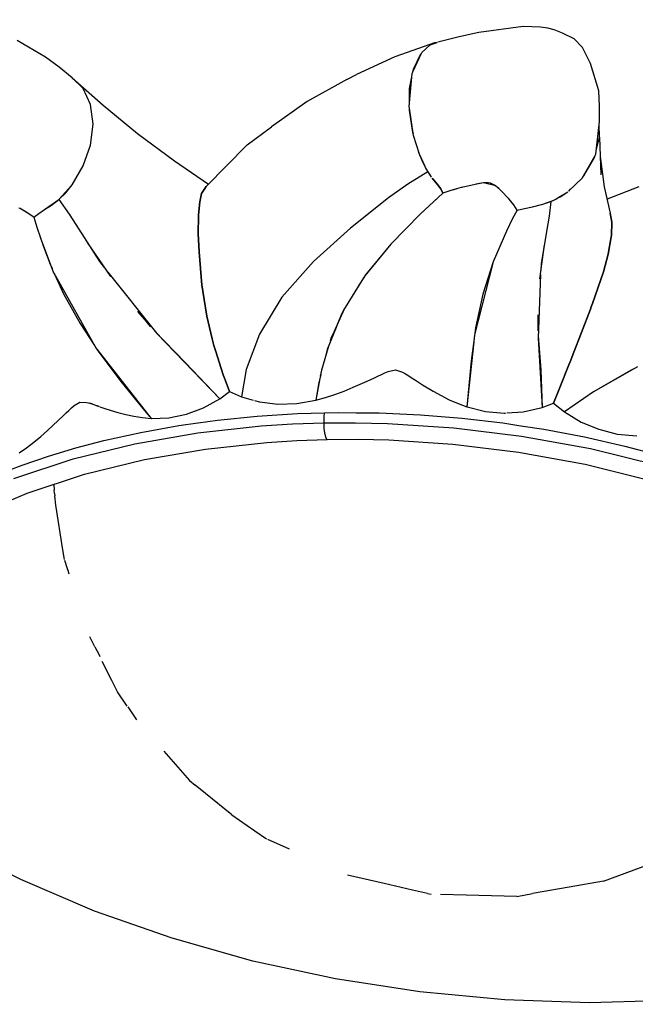
# Model space of a CAD drawing. Units: millimetres. Extents: x 174531 to 198881, y -2254 to 13964.
# Drawn here: x 184175 to 184883, y 5654 to 6785 of the extents above; entities that cross this region are included whole.
import ezdxf

# ---------------------------------------------------------------- set-up
doc = ezdxf.new("R2010")
doc.units = ezdxf.units.MM
doc.layers.add('DEFAULT', color=7, linetype='Continuous')
doc.layers.add('DiKom', color=7, linetype='Continuous')
doc.dimstyles.new('Qitele', dxfattribs={"dimscale": 85, "dimtxt": 4, "dimasz": 5, "dimexe": 4, "dimexo": 0, "dimgap": 3, "dimtad": 1, "dimdec": 0, "dimrnd": 10, "dimzin": 1, "dimtxsty": 'Standard', "dimblk": 'OBLIQUE', "dimcen": 5, "dimdle": 4, "dimclrd": 256, "dimclre": 256, "dimclrt": 256, "dimadec": 0, "dimazin": 0, "dimtfac": 1, "dimtdec": 0, "dimtmove": 0, "dimatfit": 3, "dimldrblk": 'OBLIQUE', "dimfxl": 6, "dimfxlon": 1, "dimlwd": 40, "dimlwe": 30, "dimarcsym": 0})

# ---------------------------------------------------------------- blocks, each defined once
blk = doc.blocks.new('NDPP-006')
at = {"layer": 'DiKom', "color": 0}
for p, q in [((184754.3, 6777.3), (184703.2, 6770.6)), ((184774.2, 6776.8), (184754.3, 6777.3)), ((184782.5, 6775.5), (184774.2, 6776.8)), ((184789.7, 6773.6), (184782.5, 6775.5)), ((184680.7, 6765.7), (184656.2, 6759.5)), ((184703.2, 6770.6), (184680.7, 6765.7)), ((184799.3, 6769.9), (184789.7, 6773.6)), ((184812.9, 6763.1), (184799.3, 6769.9)), ((184204.9, 6742.4), (184172.3, 6761.2)), ((184653.5, 6759), (184606.6, 6742.6)), ((184637.8, 6747.5), (184647.4, 6756.5)), ((184647.4, 6756.5), (184655.2, 6759.2)), ((184647.5, 6756.5), (184653.5, 6759)), ((184653.5, 6759), (184655.2, 6759.2)), ((184822.4, 6753.4), (184812.9, 6763.1)), ((184831.5, 6734.9), (184822.4, 6753.4)), ((184220.8, 6730.7), (184204.9, 6742.4)), ((184606.6, 6742.6), (184562.6, 6722.2)), ((184627.5, 6725.3), (184637.8, 6747.5)), ((184628.2, 6728.5), (184636.6, 6745.9)), ((184235.7, 6718.4), (184220.8, 6730.7)), ((184841, 6703.5), (184831.5, 6734.9)), ((184551.6, 6716.4), (184562.6, 6722.2)), ((184623.1, 6685.7), (184626.7, 6723.5)), ((184623.5, 6706.3), (184626.3, 6719.5)), ((184626.7, 6723.5), (184627.5, 6725.2)), ((184627.5, 6725.2), (184628.2, 6728.5)), ((184248.4, 6706.1), (184235.7, 6718.4)), ((184248.4, 6706.1), (184235.7, 6718.4)), ((184235.7, 6718.4), (184271.2, 6687.2)), ((184551.6, 6716.4), (184505.7, 6691.2)), ((184256.8, 6687.7), (184248.4, 6706.1)), ((184256.8, 6687.7), (184248.4, 6706.1)), ((184623.4, 6689.2), (184623.5, 6706.3)), ((184841.9, 6685.8), (184841, 6703.5)), ((184259.8, 6665.2), (184256.8, 6687.7)), ((184259.8, 6665.2), (184256.8, 6687.7)), ((184271.2, 6687.2), (184310.6, 6654.6)), ((184505.7, 6691.2), (184464.7, 6662.2)), ((184623.4, 6683.8), (184623.1, 6685.7)), ((184841.9, 6668.4), (184841.9, 6685.8)), ((184623.4, 6681.4), (184623.4, 6683.8)), ((184628.2, 6652.4), (184623.4, 6683.7)), ((184627.4, 6655.6), (184623.4, 6681.4)), ((184256.8, 6641), (184259.8, 6665.2)), ((184256.8, 6641), (184259.8, 6665.2)), ((184436.7, 6641.4), (184464.7, 6662.2)), ((184837.7, 6630.9), (184841.9, 6668.4)), ((184842.1, 6650.5), (184841.4, 6664.4)), ((184310.6, 6654.6), (184353.4, 6623.3)), ((184628, 6653.8), (184627.4, 6655.6)), ((184634.8, 6630.8), (184628.2, 6652.4)), ((184248.4, 6617.2), (184256.8, 6641)), ((184248.4, 6617.2), (184256.8, 6641)), ((184436.7, 6641.4), (184389.6, 6593.5)), ((184838.1, 6634.5), (184842.1, 6650.5)), ((184842.1, 6650.5), (184843.5, 6607.2)), ((184634.7, 6631.1), (184633.8, 6634.1)), ((184641, 6617.2), (184634.9, 6630.6)), ((184639.4, 6620.1), (184635.3, 6629.8)), ((184822, 6603.3), (184836.8, 6629.3)), ((184836.2, 6627.1), (184836.8, 6629.4)), ((184836.8, 6629.4), (184837.7, 6630.9)), ((184842.8, 6628.3), (184847.3, 6593.4)), ((184235.8, 6595.7), (184248.4, 6617.2)), ((184235.8, 6595.7), (184248.4, 6617.2)), ((184353.4, 6623.3), (184392.4, 6596.4)), ((184641, 6617.1), (184639.4, 6620.1)), ((184641.8, 6615.3), (184641, 6617.2)), ((184823.9, 6605.8), (184836.2, 6627.1)), ((184644.7, 6610.5), (184621.5, 6596.2)), ((184643, 6613.6), (184641.8, 6615.3)), ((184644.7, 6610.5), (184643, 6613.6)), ((184648.9, 6604.3), (184643, 6613.5)), ((184644.7, 6610.5), (184647.8, 6606)), ((184822.7, 6604.5), (184823.9, 6605.8)), ((184220.3, 6578.7), (184235.8, 6595.7)), ((184228.3, 6586.5), (184235.8, 6595.7)), ((184621.5, 6596.2), (184599.2, 6580.6)), ((184655.6, 6596.1), (184649.7, 6603.3)), ((184650.3, 6602.5), (184655.6, 6596.1)), ((184659.7, 6590.8), (184655.6, 6596.1)), ((184655.6, 6596.1), (184659.7, 6590.8)), ((184699.1, 6596.1), (184683.6, 6592.6)), ((184706.5, 6597.5), (184699, 6596.1)), ((184703.8, 6597.2), (184700, 6596.3)), ((184708.6, 6597.7), (184703.8, 6597.2)), ((184711, 6597.9), (184708.6, 6597.7)), ((184722.6, 6594.3), (184708.6, 6597.7)), ((184713.9, 6597.8), (184711, 6597.9)), ((184716.6, 6597.3), (184713.9, 6597.8)), ((184721.3, 6595.3), (184716.6, 6597.3)), ((184726.2, 6591.5), (184721.3, 6595.3)), ((184806.4, 6588.3), (184822, 6603.3)), ((184220.3, 6578.7), (184228.3, 6586.5)), ((184382.4, 6576), (184384.5, 6585.5)), ((184384.5, 6585.5), (184382.4, 6576)), ((184384.5, 6585.5), (184389.6, 6593.5)), ((184389.6, 6593.5), (184384.5, 6585.5)), ((184662, 6585.9), (184636.3, 6562.1)), ((184662, 6585.9), (184650.6, 6575.5)), ((184662, 6585.9), (184659.7, 6590.8)), ((184659.7, 6590.8), (184662, 6585.9)), ((184672.2, 6589.3), (184662, 6585.9)), ((184682.9, 6592.5), (184672.2, 6589.3)), ((184677.9, 6591), (184672.8, 6589.5)), ((184684.2, 6592.8), (184682.9, 6592.5)), ((184729, 6588.7), (184724, 6593.2)), ((184728.5, 6589.2), (184726.2, 6591.5)), ((184737.8, 6579.6), (184729, 6588.7)), ((184793.4, 6580.1), (184805.4, 6587.6)), ((184796.6, 6581.7), (184805.4, 6587.6)), ((184806.6, 6588.4), (184808.7, 6590.5)), ((184847.3, 6593.4), (184854.3, 6562.9)), ((184887.3, 6593.3), (184850.6, 6579.2)), ((184204, 6567.1), (184220.3, 6578.7)), ((184204, 6567.1), (184212, 6572.3)), ((184212, 6572.3), (184220.3, 6578.7)), ((184220.3, 6578.7), (184232.1, 6561.9)), ((184381, 6561.1), (184382.4, 6576)), ((184382.4, 6576), (184381, 6561.1)), ((184599.2, 6580.6), (184555.7, 6545.9)), ((184599.2, 6580.6), (184555.7, 6545.9)), ((184650.6, 6575.5), (184636.3, 6562.1)), ((184738.2, 6579.1), (184737.3, 6580.1)), ((184743.3, 6572.7), (184738.2, 6579.1)), ((184743, 6573), (184740.9, 6575.7)), ((184747.2, 6566.5), (184743.3, 6572.7)), ((184765, 6570.4), (184776.6, 6573.3)), ((184765, 6570.4), (184775.3, 6572.8)), ((184775.3, 6572.8), (184776.7, 6573.3)), ((184776.7, 6573.3), (184778, 6573.6)), ((184778, 6573.6), (184789.4, 6578.1)), ((184780.2, 6574.5), (184786.1, 6576.5)), ((184786.1, 6576.5), (184784.1, 6559.5)), ((184786.1, 6576.5), (184789.4, 6578.1)), ((184789.4, 6578.1), (184791.7, 6579)), ((184791.7, 6579), (184793.4, 6580.1)), ((184793.4, 6580.1), (184796.6, 6581.7)), ((184175.7, 6568.2), (184174.3, 6568.9)), ((184184.1, 6563.4), (184175.7, 6568.2)), ((184183.7, 6563.7), (184179.7, 6565.9)), ((184191.7, 6558.5), (184184.1, 6563.4)), ((184191.7, 6558.5), (184197.2, 6562.8)), ((184191.7, 6558.5), (184197.2, 6562.8)), ((184197.2, 6562.8), (184204, 6567.1)), ((184197.2, 6562.8), (184204, 6567.1)), ((184232.1, 6561.9), (184243.3, 6544.5)), ((184381, 6559.7), (184381, 6561.1)), ((184381, 6561.1), (184381, 6559.7)), ((184636.3, 6562.1), (184602, 6527.5)), ((184636.3, 6562.1), (184602, 6527.5)), ((184747.2, 6566.5), (184741.7, 6556)), ((184747.2, 6566.5), (184755.7, 6568.5)), ((184747.2, 6566.5), (184755.7, 6568.5)), ((184755.7, 6568.5), (184765, 6570.4)), ((184755.7, 6568.5), (184765, 6570.4)), ((184854.3, 6562.9), (184856.1, 6552.6)), ((184856.1, 6552.6), (184854.3, 6562.9)), ((184191.7, 6558.5), (184195.2, 6547)), ((184380.7, 6539.6), (184381, 6559.7)), ((184381, 6559.7), (184380.7, 6539.6)), ((184741.7, 6556), (184734.9, 6542.5)), ((184784.1, 6559.5), (184781.1, 6542.1)), ((184856.1, 6552.6), (184855.7, 6537.4)), ((184855.7, 6537.4), (184856.1, 6552.6)), ((184195.2, 6547), (184199.2, 6534.6)), ((184243.3, 6544.5), (184267.2, 6507.3)), ((184381.5, 6518.5), (184380.7, 6539.6)), ((184380.7, 6539.6), (184381.5, 6518.5)), ((184555.7, 6545.9), (184513.3, 6507.5)), ((184555.7, 6545.9), (184513.3, 6507.5)), ((184734.9, 6542.5), (184719.5, 6507.1)), ((184734.9, 6542.5), (184719.5, 6507.1)), ((184781.1, 6542.1), (184774.7, 6505)), ((184198.5, 6536.9), (184199, 6535.2)), ((184199, 6535.2), (184199.5, 6533.9)), ((184199.3, 6534.3), (184199.9, 6532.3)), ((184199.9, 6532.3), (184214.4, 6494.4)), ((184202.1, 6526.8), (184210.3, 6504.3)), ((184253, 6529.3), (184279.6, 6490.2)), ((184602, 6527.5), (184572.3, 6490.9)), ((184602, 6527.5), (184573, 6492.2)), ((184778.4, 6526.7), (184773.1, 6487.5)), ((184855.5, 6536), (184851.9, 6516)), ((184851.9, 6516), (184855.5, 6536)), ((184855.7, 6537.4), (184855.5, 6536)), ((184855.5, 6536), (184855.7, 6537.4)), ((184384.9, 6480.2), (184381.5, 6518.5)), ((184381.5, 6518.5), (184384.9, 6480.2)), ((184851.9, 6516), (184846.5, 6495.7)), ((184846.5, 6495.7), (184851.9, 6516)), ((184210.3, 6504.3), (184212.6, 6499.3)), ((184267.2, 6507.3), (184272.6, 6500.5)), ((184513.3, 6507.5), (184476.8, 6466.4)), ((184513.3, 6507.5), (184476.8, 6466.4)), ((184719.5, 6507.1), (184698.1, 6423.2)), ((184719.5, 6507.1), (184707.7, 6469.9)), ((184774.7, 6505), (184774.4, 6497)), ((184214.4, 6494.4), (184215.6, 6492.4)), ((184215.5, 6492.9), (184225.8, 6470.3)), ((184276.8, 6495.2), (184332.9, 6424.7)), ((184276.8, 6495.2), (184279.6, 6490.2)), ((184774.2, 6492.4), (184771.5, 6419.4)), ((184774.2, 6492.4), (184773.1, 6487.5)), ((184846.5, 6495.7), (184833.9, 6459.3)), ((184833.9, 6459.3), (184846.5, 6495.7)), ((184216.4, 6490.9), (184262.7, 6408.5)), ((184570.5, 6488.7), (184547.8, 6451.5)), ((184573, 6492.2), (184564.2, 6478.4)), ((184571.8, 6490.4), (184570.5, 6488.7)), ((184572.3, 6490.9), (184573.2, 6492.2)), ((184225.8, 6470.3), (184244.9, 6436.1)), ((184385.4, 6476), (184384.9, 6480.2)), ((184384.9, 6480.2), (184385.4, 6476)), ((184385.8, 6473.3), (184385.4, 6476)), ((184385.4, 6476), (184385.8, 6473.3)), ((184390.6, 6444.8), (184385.8, 6473.3)), ((184385.8, 6473.3), (184390.6, 6444.8)), ((184707.7, 6469.9), (184699.4, 6431.2)), ((184476.8, 6466.4), (184450.9, 6424.2)), ((184476.8, 6466.4), (184450.9, 6424.2)), ((184833.9, 6459.3), (184832.4, 6455.4)), ((184832.4, 6455.4), (184833.9, 6459.3)), ((184311.1, 6450.3), (184323.4, 6435.2)), ((184323.7, 6435.4), (184311.1, 6450.2)), ((184548.3, 6452.6), (184533, 6418.8)), ((184545.6, 6447.9), (184540.7, 6435.8)), ((184547.8, 6451.4), (184545.6, 6447.9)), ((184831.5, 6452.9), (184821.1, 6426.1)), ((184821.1, 6426.1), (184831.5, 6452.9)), ((184832.4, 6455.4), (184831.5, 6452.9)), ((184831.5, 6452.9), (184832.4, 6455.4)), ((184244.9, 6436.1), (184261.4, 6410.9)), ((184396.6, 6418.8), (184390.6, 6444.8)), ((184390.6, 6444.8), (184396.6, 6418.8)), ((184771.3, 6446.3), (184771, 6430.4)), ((184771.4, 6430.6), (184771.3, 6446.2)), ((184323.4, 6435.2), (184325.8, 6432.6)), ((184324.3, 6434.7), (184325.8, 6432.6)), ((184330.4, 6427.9), (184365.8, 6390.9)), ((184332.9, 6424.7), (184405.3, 6349.9)), ((184539.8, 6433.7), (184528.8, 6406.5)), ((184539.8, 6433.7), (184533.2, 6419)), ((184699.4, 6431.2), (184698.6, 6425.1)), ((184771, 6430.4), (184771.2, 6427.7)), ((184771.3, 6429.8), (184771.2, 6427.7)), ((184821.1, 6426.1), (184811.6, 6401.6)), ((184811.6, 6401.6), (184821.1, 6426.1)), ((184398.7, 6411.1), (184396.6, 6418.8)), ((184396.6, 6418.8), (184398.7, 6411.1)), ((184450.9, 6424.2), (184435.8, 6383.3)), ((184450.9, 6424.2), (184435.8, 6383.3)), ((184533, 6418.8), (184532.4, 6416.5)), ((184697.3, 6415.2), (184689.5, 6340.4)), ((184697.8, 6419.2), (184694.4, 6393.3)), ((184698.1, 6423.2), (184697.7, 6419)), ((184771.5, 6419.4), (184775.9, 6339.7)), ((184771.6, 6422.1), (184774.3, 6383.1)), ((184262.7, 6408.5), (184263.8, 6407.2)), ((184263.8, 6407.2), (184266.3, 6403.4)), ((184264.1, 6406.8), (184326.6, 6327.2)), ((184266.3, 6403.4), (184291.6, 6369.7)), ((184400.4, 6405.2), (184398.7, 6411.1)), ((184398.7, 6411.1), (184400.4, 6405.2)), ((184409.4, 6377.4), (184400.4, 6405.2)), ((184400.4, 6405.2), (184409.4, 6377.4)), ((184530.9, 6411.5), (184522.2, 6382.6)), ((184528.8, 6406.5), (184526, 6395.3)), ((184365.8, 6390.9), (184405.3, 6349.9)), ((184694.4, 6393.3), (184691, 6356.5)), ((184808.8, 6394.3), (184806.7, 6388.8)), ((184806.7, 6388.8), (184808.8, 6394.3)), ((184811.6, 6401.6), (184808.8, 6394.3)), ((184808.8, 6394.3), (184811.6, 6401.6)), ((184435.8, 6383.3), (184430.5, 6352.1)), ((184435.8, 6383.3), (184430.5, 6352.1)), ((184522.2, 6382.6), (184520.9, 6375.8)), ((184591.3, 6377.7), (184595.1, 6379.5)), ((184591.3, 6377.7), (184595.1, 6379.5)), ((184595.1, 6379.5), (184599, 6381.1)), ((184595.1, 6379.5), (184599, 6381.1)), ((184599, 6381.1), (184607.3, 6382.9)), ((184599, 6381.1), (184607.3, 6382.9)), ((184607.3, 6382.9), (184615.3, 6380.5)), ((184607.3, 6382.9), (184615.3, 6380.5)), ((184615.3, 6380.5), (184619, 6378.4)), ((184615.3, 6380.5), (184619, 6378.4)), ((184774.3, 6383.1), (184775.9, 6339.7)), ((184806.7, 6388.8), (184796.4, 6362.6)), ((184796.4, 6362.6), (184806.7, 6388.8)), ((184882.1, 6384.5), (184835.2, 6357.9)), ((184877.4, 6382.3), (184835.2, 6357.9)), ((184882.3, 6384.6), (184877.4, 6382.3)), ((184885.7, 6386.5), (184882.2, 6384.6)), ((184291.6, 6369.7), (184317, 6338.6)), ((184411.6, 6371.4), (184409.4, 6377.4)), ((184409.4, 6377.4), (184411.6, 6371.4)), ((184416.5, 6358.3), (184411.6, 6371.4)), ((184411.6, 6371.4), (184416.5, 6358.3)), ((184520.4, 6373.1), (184515.8, 6348.1)), ((184521.5, 6377.5), (184518.8, 6366.7)), ((184558.7, 6363), (184575, 6370.2)), ((184558.7, 6363), (184575, 6370.2)), ((184575, 6370.2), (184583.1, 6374)), ((184575, 6370.2), (184583.1, 6374)), ((184583.1, 6374), (184587.2, 6375.9)), ((184583.1, 6374), (184587.2, 6375.9)), ((184587.2, 6375.9), (184591.3, 6377.7)), ((184587.2, 6375.9), (184591.3, 6377.7)), ((184619, 6378.4), (184622.6, 6376.1)), ((184619, 6378.4), (184622.6, 6376.1)), ((184622.6, 6376.1), (184626.5, 6373.6)), ((184622.6, 6376.1), (184626.5, 6373.6)), ((184626.5, 6373.6), (184630.5, 6371)), ((184626.5, 6373.6), (184630.5, 6371)), ((184630.5, 6371), (184638.5, 6365.9)), ((184630.5, 6371), (184638.5, 6365.9)), ((184405.3, 6349.9), (184416.5, 6358.3)), ((184405.3, 6349.9), (184416.5, 6358.3)), ((184416.5, 6358.3), (184430.5, 6352.1)), ((184416.5, 6358.3), (184430.5, 6352.1)), ((184518.8, 6366.7), (184515.8, 6348.1)), ((184537.8, 6354.8), (184548.3, 6358.7)), ((184537.8, 6354.8), (184548.3, 6358.7)), ((184548.3, 6358.7), (184558.7, 6363)), ((184548.3, 6358.7), (184558.7, 6363)), ((184638.5, 6365.9), (184650.7, 6358.5)), ((184638.5, 6365.9), (184650.7, 6358.5)), ((184650.7, 6358.5), (184659.9, 6353.4)), ((184650.7, 6358.5), (184659.9, 6353.4)), ((184794.2, 6357), (184789.2, 6344.6)), ((184789.2, 6344.6), (184794.2, 6357)), ((184796.4, 6362.6), (184794.2, 6357)), ((184794.2, 6357), (184796.4, 6362.6)), ((184835.2, 6357.9), (184801.7, 6334.7)), ((184835.2, 6357.9), (184801.7, 6334.7)), ((184237.9, 6341.9), (184244.6, 6345.8)), ((184237.9, 6341.9), (184244.6, 6345.8)), ((184244.6, 6345.8), (184252.2, 6345.7)), ((184244.6, 6345.8), (184252.2, 6345.7)), ((184252.2, 6345.7), (184255.8, 6344.7)), ((184252.2, 6345.7), (184255.8, 6344.7)), ((184386.6, 6339.3), (184405.3, 6349.9)), ((184386.6, 6339.3), (184405.3, 6349.9)), ((184430.5, 6352.1), (184443.9, 6348.2)), ((184430.5, 6352.1), (184443.9, 6348.2)), ((184445.3, 6347.8), (184451, 6346.1)), ((184445.3, 6347.8), (184451, 6346.1)), ((184451, 6346.1), (184472.2, 6343.5)), ((184451, 6346.1), (184472.2, 6343.5)), ((184493.8, 6344.2), (184515.8, 6348.1)), ((184493.8, 6344.2), (184515.8, 6348.1)), ((184515.8, 6348.1), (184526.9, 6351.1)), ((184515.8, 6348.1), (184526.9, 6351.1)), ((184526.9, 6351.1), (184537.8, 6354.8)), ((184526.9, 6351.1), (184537.8, 6354.8)), ((184659.9, 6353.4), (184669.2, 6348.7)), ((184659.9, 6353.4), (184669.2, 6348.7)), ((184669.2, 6348.7), (184679.3, 6344.2)), ((184669.2, 6348.7), (184679.3, 6344.2)), ((184691, 6356.5), (184689.5, 6340.4)), ((184228.9, 6333.6), (184232, 6336.5)), ((184228.9, 6333.6), (184232, 6336.5)), ((184232, 6336.5), (184234.9, 6339.3)), ((184232, 6336.5), (184234.9, 6339.3)), ((184234.9, 6339.3), (184237.9, 6341.9)), ((184234.9, 6339.3), (184237.9, 6341.9)), ((184255.8, 6344.7), (184259.4, 6343.5)), ((184259.4, 6343.5), (184255.8, 6344.7)), ((184259.4, 6343.5), (184266.8, 6340.9)), ((184259.4, 6343.5), (184263.1, 6342.2)), ((184259.4, 6343.5), (184263.2, 6342.2)), ((184259.4, 6343.5), (184263.1, 6342.2)), ((184263.1, 6342.2), (184266.8, 6340.9)), ((184266.8, 6340.9), (184264.3, 6341.8)), ((184266.8, 6340.9), (184264.3, 6341.8)), ((184267.3, 6340.7), (184274.3, 6338.3)), ((184267.3, 6340.7), (184274.3, 6338.3)), ((184274.3, 6338.3), (184288, 6334.1)), ((184274.3, 6338.3), (184288, 6334.1)), ((184288, 6334.1), (184297.2, 6331.7)), ((184288, 6334.1), (184297.2, 6331.7)), ((184317, 6338.6), (184326.6, 6327.2)), ((184367, 6332), (184386.6, 6339.3)), ((184367, 6332), (184386.6, 6339.3)), ((184472.2, 6343.5), (184493.8, 6344.2)), ((184472.2, 6343.5), (184493.8, 6344.2)), ((184679.3, 6344.2), (184689.5, 6340.4)), ((184679.3, 6344.2), (184689.5, 6340.4)), ((184689.6, 6340.4), (184710.8, 6335.2)), ((184689.6, 6340.4), (184710.8, 6335.2)), ((184710.8, 6335.2), (184732.5, 6333.3)), ((184710.8, 6335.2), (184732.5, 6333.3)), ((184735.5, 6333.5), (184754.3, 6334.8)), ((184735.5, 6333.5), (184754.3, 6334.8)), ((184754.3, 6334.8), (184775.9, 6339.7)), ((184754.3, 6334.8), (184775.9, 6339.7)), ((184775.9, 6339.7), (184789.2, 6344.6)), ((184775.9, 6339.7), (184789.2, 6344.6)), ((184789.2, 6344.6), (184801.7, 6334.7)), ((184789.2, 6344.6), (184801.7, 6334.7)), ((184801.7, 6334.7), (184820.7, 6323.1)), ((184801.7, 6334.7), (184820.7, 6323.1)), ((184207.4, 6313.5), (184219.7, 6324.9)), ((184207.4, 6313.5), (184219.7, 6324.9)), ((184219.7, 6324.9), (184225.8, 6330.7)), ((184219.7, 6324.9), (184225.8, 6330.7)), ((184225.8, 6330.7), (184228.9, 6333.6)), ((184225.8, 6330.7), (184228.9, 6333.6)), ((184297.2, 6331.7), (184306.6, 6329.7)), ((184297.2, 6331.7), (184306.6, 6329.7)), ((184306.6, 6329.7), (184316.5, 6328.1)), ((184306.6, 6329.7), (184316.5, 6328.1)), ((184316.5, 6328.1), (184326.6, 6327.2)), ((184316.5, 6328.1), (184326.6, 6327.2)), ((184326.7, 6327.2), (184346.9, 6327.9)), ((184326.7, 6327.2), (184346.9, 6327.9)), ((184346.9, 6327.9), (184367, 6332)), ((184346.9, 6327.9), (184367, 6332)), ((184380.4, 6322.2), (184402.9, 6325.3)), ((184402.9, 6325.3), (184448.5, 6329.9)), ((184448.5, 6329.9), (184494.8, 6332.8)), ((184494.8, 6332.8), (184541.6, 6334)), ((184525.2, 6322.1), (184525.3, 6329.1)), ((184525.2, 6322.1), (184525.3, 6329.1)), ((184525.3, 6329.1), (184525.7, 6333.6)), ((184525.3, 6329.1), (184525.7, 6333.6)), ((184541.6, 6334), (184562.2, 6333.8)), ((184562.6, 6333.8), (184588.7, 6333.5)), ((184588.7, 6333.5), (184636.1, 6331.3)), ((184636.1, 6331.3), (184683.6, 6327.5)), ((184683.6, 6327.5), (184730.9, 6322)), ((184732.5, 6333.3), (184734, 6333.4)), ((184732.5, 6333.3), (184734, 6333.4)), ((184820.7, 6323.1), (184841, 6314.7)), ((184820.7, 6323.1), (184841, 6314.7)), ((184199.5, 6306.6), (184207.4, 6313.5)), ((184199.5, 6306.6), (184207.4, 6313.5)), ((184314.5, 6311.2), (184358.2, 6319.1)), ((184358.2, 6319.1), (184380, 6322.1)), ((184380.3, 6310.7), (184453.1, 6318.6)), ((184380.3, 6310.7), (184453.1, 6318.6)), ((184453.1, 6318.6), (184489, 6320.9)), ((184453.1, 6318.6), (184489, 6320.9)), ((184489, 6320.9), (184525.2, 6322.1)), ((184489, 6320.9), (184525.2, 6322.1)), ((184525.2, 6322.1), (184561.6, 6322.3)), ((184525.2, 6322.1), (184561.6, 6322.3)), ((184525.5, 6315.1), (184525.2, 6322.1)), ((184525.5, 6315.1), (184525.2, 6322.1)), ((184526.4, 6308.7), (184525.5, 6315.1)), ((184526.4, 6308.7), (184525.5, 6315.1)), ((184561.6, 6322.3), (184598.3, 6321.5)), ((184561.6, 6322.3), (184598.3, 6321.5)), ((184598.3, 6321.5), (184674.3, 6316.6)), ((184598.3, 6321.5), (184674.3, 6316.6)), ((184674.3, 6316.6), (184752.4, 6307)), ((184674.3, 6316.6), (184752.4, 6307)), ((184730.9, 6322), (184753.8, 6318.5)), ((184754.2, 6318.4), (184778, 6314.8)), ((184778, 6314.8), (184824.8, 6306)), ((184841, 6314.7), (184862.3, 6309.3)), ((184841, 6314.7), (184862.3, 6309.3)), ((184191.6, 6300), (184199.5, 6306.6)), ((184191.6, 6300), (184199.5, 6306.6)), ((184239.7, 6293.3), (184271.9, 6301.7)), ((184271.9, 6301.7), (184314.5, 6311.2)), ((184307.8, 6298.2), (184380.3, 6310.7)), ((184307.8, 6298.2), (184380.3, 6310.7)), ((184459.3, 6299.7), (184494, 6301.9)), ((184494, 6301.9), (184529, 6303.1)), ((184527.7, 6304.4), (184526.4, 6308.7)), ((184527.7, 6304.4), (184526.4, 6308.7)), ((184529, 6303.1), (184527.7, 6304.4)), ((184529, 6303.1), (184527.7, 6304.4)), ((184529, 6303.1), (184564.3, 6303.3)), ((184564.3, 6303.3), (184599.8, 6302.5)), ((184599.8, 6302.5), (184673.3, 6297.8)), ((184752.4, 6307), (184831.6, 6292.6)), ((184752.4, 6307), (184831.6, 6292.6)), ((184824.8, 6306), (184870.9, 6295.5)), ((184862.3, 6309.3), (184884.7, 6307.1)), ((184862.3, 6309.3), (184884.7, 6307.1)), ((184174.7, 6287.6), (184183.2, 6293.5)), ((184174.7, 6287.6), (184183.2, 6293.5)), ((184183.2, 6293.5), (184191.6, 6300)), ((184183.2, 6293.5), (184191.6, 6300)), ((184208.4, 6283.9), (184239.7, 6293.3)), ((184236.8, 6280.7), (184307.8, 6298.2)), ((184236.8, 6280.7), (184307.8, 6298.2)), ((184318.7, 6280), (184388.9, 6292.1)), ((184388.9, 6292.1), (184459.3, 6299.7)), ((184673.3, 6297.8), (184748.9, 6288.5)), ((184831.6, 6292.6), (184910.6, 6273.1)), ((184831.6, 6292.6), (184910.6, 6273.1)), ((184870.9, 6295.5), (184916.3, 6283.6)), ((184168.5, 6258.3), (184236.8, 6280.7)), ((184168.5, 6258.3), (184236.8, 6280.7)), ((184178, 6273.6), (184208.4, 6283.9)), ((184250, 6263.1), (184318.7, 6280)), ((184748.9, 6288.5), (184825.5, 6274.5)), ((184148.5, 6262.4), (184178, 6273.6)), ((184825.5, 6274.5), (184902, 6255.7)), ((184183.9, 6241.4), (184250, 6263.1)), ((184214.7, 6251.4), (184214.9, 6244.8)), ((184215.4, 6241.1), (184214.9, 6244.8)), ((184121.6, 6214.9), (184183.9, 6241.4)), ((184215.4, 6241.1), (184215.7, 6238.2)), ((184217, 6227.7), (184215.7, 6238.2)), ((184224.9, 6176.2), (184217, 6227.7)), ((184226.7, 6165.1), (184224.9, 6176.2)), ((184226.8, 6164.3), (184230, 6154.7)), ((184230, 6154.7), (184230.6, 6152.9)), ((184230.6, 6152.9), (184232, 6148.6)), ((184261.9, 6064.9), (184256.1, 6076.4)), ((184261.9, 6064.9), (184264, 6060.6)), ((184264, 6060.6), (184265.4, 6058)), ((184265.4, 6058), (184267.5, 6053.7)), ((184281.4, 6026), (184270.3, 6048.1)), ((184287.9, 6013.1), (184281.4, 6026)), ((184299, 5996.7), (184287.9, 6013.1)), ((184299.6, 5995.8), (184309.6, 5980.9)), ((184341.1, 5945), (184370.6, 5911.3)), ((184370.6, 5911.3), (184377, 5906.1)), ((184388.8, 5896.5), (184377, 5906.1)), ((184419.1, 5871.7), (184388.8, 5896.5)), ((184419.1, 5871.7), (184445.7, 5853.6)), ((184445.7, 5853.6), (184459.2, 5844.3)), ((184176.5, 5797.4), (184096.8, 5838.2)), ((184176.5, 5797.4), (184096.8, 5838.2)), ((184460.3, 5843.8), (184485.2, 5832.7)), ((184846.4, 5795.6), (184899.3, 5815.2)), ((184594.2, 5793), (184552.3, 5802.7)), ((184261.4, 5761.3), (184176.5, 5797.4)), ((184261.4, 5761.3), (184176.5, 5797.4)), ((184627, 5785.5), (184594.2, 5793)), ((184846.4, 5795.6), (184807.1, 5788.7)), ((184644.3, 5781.5), (184627, 5785.5)), ((184644.3, 5781.5), (184648.4, 5780.6)), ((184688.7, 5779.6), (184659.2, 5780.3)), ((184746.8, 5778.2), (184765, 5781.4)), ((184807.1, 5788.7), (184765, 5781.4)), ((184746.8, 5778.2), (184688.7, 5779.6)), ((184350.7, 5730), (184261.4, 5761.3)), ((184350.7, 5730), (184261.4, 5761.3)), ((184443.4, 5703.9), (184350.7, 5730)), ((184443.4, 5703.9), (184350.7, 5730)), ((184538.6, 5683.3), (184443.4, 5703.9)), ((184538.6, 5683.3), (184443.4, 5703.9)), ((184635.5, 5668.4), (184538.6, 5683.3)), ((184635.5, 5668.4), (184538.6, 5683.3)), ((184733.2, 5659.2), (184635.5, 5668.4)), ((184733.2, 5659.2), (184635.5, 5668.4)), ((184830.6, 5656), (184733.2, 5659.2)), ((184830.6, 5656), (184733.2, 5659.2)), ((184926.8, 5658.6), (184830.6, 5656)), ((184926.8, 5658.6), (184830.6, 5656))]:
    blk.add_line(p, q, dxfattribs=at)
blk = doc.blocks.new('_Oblique')
at = {"color": 0, "linetype": 'ByBlock', "lineweight": -2}
blk.add_line((-0.5, -0.5), (0.5, 0.5), dxfattribs=at)
blk = doc.blocks.new('*D11')
at = {"lineweight": 30, "transparency": 16777216}
for p, q in [((177595, 11116.9), (177595, 11966.9)), ((197708.7, 11116.9), (197708.7, 11966.9))]:
    blk.add_line(p, q, dxfattribs=at)
at = {"lineweight": 40, "transparency": 16777216}
blk.add_line((177255, 11626.9), (198048.7, 11626.9), dxfattribs=at)
at = {"layer": 'Defpoints', "color": 0, "transparency": 16777216}
for p in [(197708.7, 11626.9), (177595, 6425.4), (197708.7, 4102.2)]:
    blk.add_point(p, dxfattribs=at)
at = {"lineweight": 40, "transparency": 16777216, "xscale": 425, "yscale": 425, "zscale": 425, "rotation": 180}
blk.add_blockref('_Oblique', (177595, 11626.9), dxfattribs=at)
at = {"lineweight": 40, "transparency": 16777216, "xscale": 425, "yscale": 425, "zscale": 425}
blk.add_blockref('_Oblique', (197708.7, 11626.9), dxfattribs=at)
at = {"transparency": 16777216, "insert": (187651.9, 12037.3), "char_height": 297.5, "attachment_point": 5}
blk.add_mtext('20110', dxfattribs=at)
blk = doc.blocks.new('*D12')
at = {"lineweight": 40, "transparency": 16777216}
blk.add_line((176018.3, -327), (176018.3, 10469.1), dxfattribs=at)
at = {"lineweight": 30, "transparency": 16777216}
for p, q in [((176528.3, 10129.1), (175678.3, 10129.1)), ((176528.3, 13), (175678.3, 13))]:
    blk.add_line(p, q, dxfattribs=at)
at = {"layer": 'Defpoints', "color": 0, "transparency": 16777216}
for p in [(176018.3, 10129.1), (183658.7, 10129.1), (193665.8, 13)]:
    blk.add_point(p, dxfattribs=at)
at = {"lineweight": 40, "transparency": 16777216, "xscale": 425, "yscale": 425, "zscale": 425}
for p, rotation in [((176018.3, 10129.1), 90), ((176018.3, 13), 270)]:
    blk.add_blockref('_Oblique', p, dxfattribs=dict(at, rotation=rotation))
at = {"transparency": 16777216, "insert": (175607.9, 5071.1), "char_height": 297.5, "attachment_point": 5, "rotation": 90}
blk.add_mtext('10120', dxfattribs=at)

msp = doc.modelspace()

# ---------------------------------------------------------------- block references
at = {"layer": 'DEFAULT'}
msp.add_blockref('NDPP-006', (0, 0), dxfattribs=at)

# ---------------------------------------------------------------- dimensions: what is measured, and where the dimension line sits
dim = msp.add_linear_dim(base=(197708.7, 11626.9), p1=(177595, 6425.4), p2=(197708.7, 4102.2), dimstyle='Qitele', override={"dimtxt": 3.5})
dim.commit()
dim.dimension.update_dxf_attribs({"geometry": '*D11', "text_midpoint": (187651.9, 12037.3)})
dim = msp.add_linear_dim(base=(176018.3, 10129.1), p1=(193665.8, 13), p2=(183658.7, 10129.1), angle=90, dimstyle='Qitele', override={"dimtxt": 3.5})
dim.commit()
dim.dimension.update_dxf_attribs({"geometry": '*D12', "text_midpoint": (175607.9, 5071.1)})

doc.saveas('drawing.dxf')
